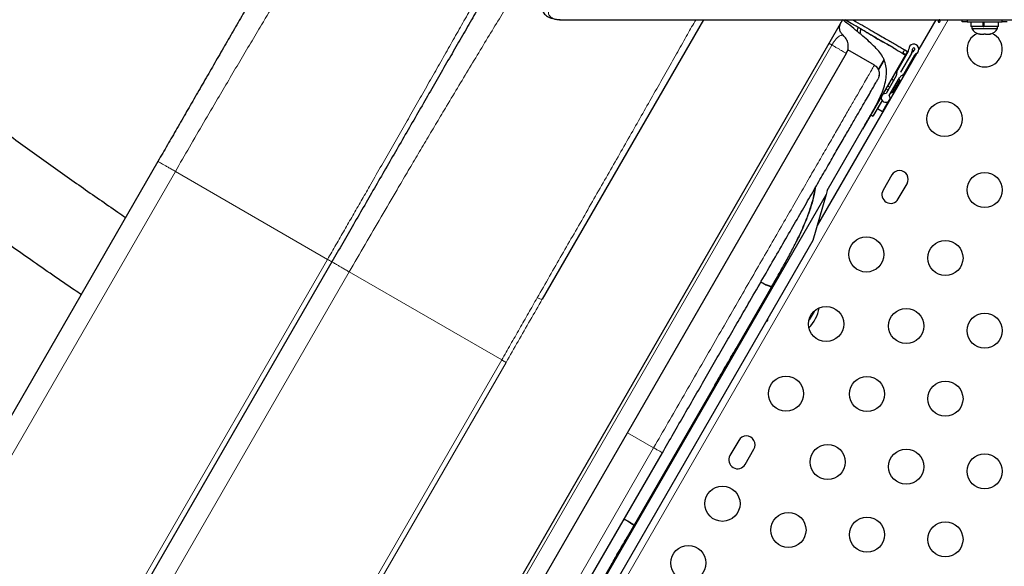
# Model space of a CAD drawing. Extents: x -93 to 451, y -9 to 445.
# Drawn here: x 176 to 201, y 174 to 188 of the extents above; entities that cross this region are included whole.
import ezdxf

# ---------------------------------------------------------------- set-up
doc = ezdxf.new("R2010")
doc.units = 0
doc.header["$LTSCALE"] = 0.125
doc.header["$MEASUREMENT"] = 0
doc.layers.add('CONTOUR', color=7, linetype='CONTINUOUS')

msp = doc.modelspace()

# ---------------------------------------------------------------- linework, layer by layer
at = {"layer": 'CONTOUR', "lineweight": 25}
for p, q in [((196.73819, 187.91827), (174.82572, 149.96476)), ((193.27408, 187.91827), (189.26051, 180.96655)), ((189.7655, 187.9183), (189.7735, 187.91827)), ((189.7735, 187.91827), (210.69392, 187.91827)), ((199.05957, 187.91827), (198.63463, 187.18224)), ((199.71196, 187.8702), (199.71196, 187.91827)), ((199.83696, 187.8702), (199.71196, 187.8702)), ((199.83696, 187.91827), (199.83696, 187.85627)), ((200.71196, 187.85627), (199.83696, 187.85627)), ((199.93373, 187.85627), (199.93373, 187.7504)), ((200.23774, 187.7504), (200.23774, 187.85627)), ((200.25371, 187.85627), (200.25371, 187.7504)), ((200.25566, 187.85627), (200.25566, 187.7504)), ((200.61518, 187.7504), (200.61518, 187.85627)), ((200.71196, 187.85627), (200.71196, 187.91827)), ((200.83696, 187.8702), (200.71196, 187.8702)), ((197.10293, 187.62734), (197.1208, 187.72659)), ((197.1208, 187.72659), (197.19582, 187.69336)), ((200.23774, 187.7504), (199.93373, 187.7504)), ((199.95571, 187.7504), (199.95571, 187.7035)), ((199.95571, 187.7035), (200.11097, 187.7035)), ((200.11097, 187.7035), (200.59321, 187.7035)), ((200.12423, 187.57155), (200.16192, 187.5629)), ((200.14356, 187.5629), (200.12423, 187.57155)), ((200.16192, 187.5629), (200.14356, 187.5629)), ((200.16192, 187.5629), (200.25353, 187.5629)), ((200.23774, 187.7504), (200.25566, 187.7504)), ((200.23774, 187.7504), (200.24011, 187.7504)), ((200.29122, 187.5629), (200.25342, 187.5629)), ((200.25353, 187.5629), (200.27189, 187.57155)), ((200.61518, 187.7504), (200.25566, 187.7504)), ((200.27189, 187.57155), (200.29122, 187.5629)), ((200.29122, 187.5629), (200.38442, 187.5629)), ((200.38442, 187.5629), (200.42211, 187.57155)), ((200.38442, 187.5629), (200.40375, 187.5629)), ((200.42211, 187.57155), (200.40375, 187.5629)), ((200.40375, 187.5629), (200.41508, 187.5629)), ((200.59321, 187.7035), (200.59321, 187.7504)), ((197.57722, 187.46307), (197.52902, 187.4909)), ((197.57903, 187.46201), (197.62479, 187.43559)), ((197.79173, 187.34197), (197.62503, 187.43546)), ((177.18376, 153.04902), (196.8337, 187.0837)), ((198.57411, 187.07743), (196.10437, 182.79971)), ((197.53037, 186.79037), (196.86656, 187.17362)), ((198.30243, 187.04437), (197.23459, 185.1948)), ((198.36794, 187.12658), (198.10033, 186.66307)), ((198.44912, 187.07971), (198.18151, 186.6162)), ((198.44914, 187.0797), (198.18153, 186.61619)), ((198.30136, 187.04515), (198.2345, 187.08367)), ((198.53032, 187.03283), (198.26368, 186.57099)), ((198.28999, 187.167), (198.35242, 187.13096)), ((198.35242, 187.13096), (198.3025, 187.04449)), ((197.62899, 186.68084), (197.76948, 186.92418)), ((197.76948, 186.92418), (197.62901, 186.68082)), ((197.64944, 186.53091), (197.62185, 186.44882)), ((198.07327, 186.52244), (197.81908, 186.08218)), ((197.90027, 186.0353), (198.15444, 186.47554)), ((198.00658, 186.40694), (197.95245, 186.43819)), ((198.16171, 186.42563), (197.97421, 186.10087)), ((198.16171, 186.42563), (198.13465, 186.44125)), ((197.86894, 186.16854), (197.81481, 186.19979)), ((197.86894, 186.16854), (197.81481, 186.19979)), ((197.86894, 186.16854), (197.81481, 186.19979)), ((197.86894, 186.16854), (197.81481, 186.19979)), ((197.8587, 186.27581), (197.91283, 186.24456)), ((197.94715, 186.11649), (197.97421, 186.10087)), ((197.72026, 185.91101), (197.49394, 185.51902)), ((197.72026, 185.91101), (197.50689, 185.54144)), ((197.84198, 185.83018), (197.72961, 185.63555)), ((197.87267, 185.88334), (197.84198, 185.83018)), ((197.89878, 185.90771), (197.89781, 185.9076)), ((197.60332, 185.70846), (197.72961, 185.63555)), ((197.72961, 185.63555), (197.73474, 185.6236)), ((197.43981, 185.55027), (197.49394, 185.51902)), ((197.43981, 185.55027), (197.49394, 185.51902)), ((197.43981, 185.55027), (197.49394, 185.51902)), ((197.43981, 185.55027), (197.49394, 185.51902)), ((197.50689, 185.54144), (197.49394, 185.51902)), ((196.35238, 183.66669), (197.23462, 185.19478)), ((197.23774, 185.20027), (197.23459, 185.1948)), ((179.69239, 184.39408), (170.94239, 169.23864)), ((197.96442, 184.0566), (197.74567, 183.67772)), ((196.35242, 183.66685), (196.32475, 183.57012)), ((198.12456, 183.45897), (198.34331, 183.83785)), ((196.32475, 183.57012), (179.97214, 155.24657)), ((196.32475, 183.57012), (195.99806, 182.42807)), ((195.99806, 182.42807), (180.79784, 156.10052)), ((184.02251, 181.89408), (175.27251, 166.73864)), ((195.11146, 181.52051), (194.97534, 181.28145)), ((190.46449, 173.46865), (195.02153, 181.36169)), ((194.7653, 180.91705), (194.97482, 181.28111)), ((194.76541, 180.91699), (194.97476, 181.28101)), ((194.97503, 181.28114), (194.9717, 181.28306)), ((194.97234, 181.28318), (194.9721, 181.28332)), ((194.97482, 181.28111), (194.97525, 181.28091)), ((194.97534, 181.28145), (194.97532, 181.28146)), ((196.02545, 180.66301), (195.90262, 180.45027)), ((194.15192, 177.45316), (193.93317, 177.07427)), ((194.31206, 176.85552), (194.53081, 177.23441)), ((183.49976, 161.98864), (192.24976, 177.14408)), ((191.46102, 175.39416), (191.54741, 175.34432))]:
    msp.add_line(p, q, dxfattribs=at)
at = {"layer": 'CONTOUR', "lineweight": 18}
for p, q in [((199.36459, 187.91827), (177.45456, 149.96898)), ((176.82466, 153.26037), (196.47111, 187.28902)), ((196.86651, 187.17347), (197.53029, 186.79024)), ((197.53029, 186.79024), (197.52988, 186.78953)), ((171.3754, 168.98864), (180.1254, 184.14408)), ((180.1254, 184.14408), (183.91426, 181.95658)), ((175.16426, 166.80114), (183.91426, 181.95658)), ((184.45553, 181.64408), (175.70553, 166.48864)), ((188.24981, 179.45345), (184.45553, 181.64408)), ((188.24981, 179.45345), (179.49981, 164.29801)), ((188.35729, 179.3914), (179.60729, 164.23595)), ((191.38373, 177.64408), (192.03325, 177.26908)), ((183.28325, 162.11364), (192.03325, 177.26908))]:
    msp.add_line(p, q, dxfattribs=at)
at = {"layer": 'CONTOUR', "lineweight": 25}
for centre in [(199.27446, 185.45065), (200.27446, 183.6827), (197.32768, 182.07874), (199.29738, 181.99035), (196.32768, 180.34669), (198.3203, 180.298), (200.27446, 180.1827), (195.32768, 178.61464), (197.34322, 178.60565), (199.29738, 178.49035), (196.36614, 176.91329), (198.3203, 176.798), (200.27446, 176.6827), (193.74643, 175.87583), (195.38906, 175.22094), (197.34322, 175.10565), (199.29738, 174.99035), (192.89643, 174.40359)]:
    msp.add_circle(centre, 0.4375, dxfattribs=at)
for centre, radius, start, end in [((200.27446, 187.1827), 0.4375, 150, 64.542498), ((200.27446, 187.1827), 0.4375, 115.457502, 150), ((200.1855, 187.81149), 0.2539, 205.170658, 258.258924), ((200.36342, 187.81149), 0.2539, 281.741076, 334.829342), ((198.50965, 187.18452), 0.125, 301.044976, 178.955024), ((198.25969, 187.18908), 0.125, 330, 358.955024), ((198.25969, 187.18908), 0.21874, 330, 358.955024), ((198.63857, 186.97033), 0.21874, 121.044976, 150), ((198.50965, 187.18452), 0.03126, 301.044976, 178.955024), ((198.63857, 186.97033), 0.125, 121.044976, 150), ((197.96501, 186.58494), 0.125, 330, 8.212303), ((198.18153, 186.61619), 0.09376, 150, 188.212303), ((198.18152, 186.61619), 0.00001, 150.000002, 330.000001), ((198.18153, 186.61619), 0.09376, 291.779229, 331.183454), ((198.2627, 186.41304), 0.125, 111.779229, 150), ((197.81027, 185.97316), 0.10938, 85.376934, 34.623066), ((198.15386, 183.94723), 0.21875, 330, 150), ((197.93511, 183.56834), 0.21875, 150, 330), ((195.22575, 180.91072), 0.94141, 315.754809, 350.033281), ((194.34136, 177.34378), 0.21875, 330, 150), ((194.12261, 176.9649), 0.21875, 150, 330)]:
    msp.add_arc(centre, radius, start, end, dxfattribs=at)
for points, knots in [([(109.51367, 228.34068), (109.55151, 228.28487), (109.74074, 228.00581), (110.08314, 227.50479), (110.54652, 226.84156), (111.01988, 226.18534), (111.5052, 225.53794), (112.00351, 224.90047), (112.51369, 224.27255), (113.03531, 223.65402), (113.5683, 223.04515), (114.11306, 222.44648), (114.67007, 221.85904), (115.23856, 221.28294), (115.8177, 220.71834), (116.40669, 220.16519), (117.00444, 219.62343), (117.61027, 219.09318), (118.2239, 218.57542), (118.8449, 218.07086), (119.47261, 217.58022), (120.10659, 217.10416), (120.74571, 216.64192), (121.38902, 216.19233), (122.03598, 215.75478), (122.68602, 215.32922), (123.33882, 214.91608), (123.99414, 214.51724), (124.65163, 214.13371), (125.31063, 213.7654), (125.97042, 213.41059), (126.63051, 213.06895), (127.29033, 212.7409), (127.94939, 212.42686), (128.60688, 212.12785), (129.26307, 211.84326), (129.91934, 211.5716), (130.57697, 211.31156), (131.23746, 211.06174), (131.90209, 210.82095), (132.57165, 210.58828), (133.24698, 210.36273), (133.92889, 210.14337), (134.61812, 209.92918), (135.31451, 209.71812), (136.01798, 209.50818), (136.72826, 209.29738), (137.44528, 209.08369), (138.16795, 208.86612), (138.895, 208.64368), (139.62531, 208.41536), (140.35779, 208.18007), (141.09132, 207.9372), (141.82469, 207.68651), (142.55679, 207.42769), (143.28652, 207.16037), (144.25497, 206.79228), (145.21563, 206.40767), (146.16614, 206.00837), (146.87333, 205.70202), (147.57474, 205.38892), (148.2704, 205.06916), (148.96025, 204.74284), (149.64426, 204.40996), (150.3223, 204.0706), (150.99427, 203.72489), (151.66003, 203.37294), (152.31951, 203.01491), (152.97261, 202.65095), (153.61929, 202.28124), (154.25949, 201.90595), (154.8932, 201.5253), (155.52041, 201.13945), (156.14101, 200.7485), (156.95957, 200.22053), (157.76462, 199.68266), (158.55569, 199.13529), (159.14193, 198.72008), (159.72101, 198.30026), (160.29282, 197.8759), (160.85744, 197.44727), (161.41497, 197.01468), (161.96552, 196.57844), (162.50922, 196.13884), (163.04618, 195.69618), (163.57653, 195.25072), (164.10041, 194.8028), (164.61787, 194.35255), (165.12945, 193.90083), (165.63649, 193.44947), (166.14016, 193.00005), (166.64176, 192.55434), (167.14227, 192.11368), (167.64164, 191.67798), (168.30602, 191.10386), (168.96837, 190.54022), (169.62846, 189.98772), (170.12225, 189.579), (170.61466, 189.17595), (171.1056, 188.77858), (171.59498, 188.38682), (172.08274, 188.00058), (172.56884, 187.61973), (173.05324, 187.24405), (173.53586, 186.87344), (174.01658, 186.50783), (174.4953, 186.14721), (174.97189, 185.79157), (175.4462, 185.44096), (175.91808, 185.09546), (176.54384, 184.64168), (177.16388, 184.19877), (177.77812, 183.76653), (178.236, 183.44765), (178.60572, 183.19214), (178.82204, 183.04443), (178.8874, 182.9998)], [0, 0, 0, 0, 0.00214244, 0.01071226, 0.01928218, 0.02785222, 0.0364249, 0.04499508, 0.05356521, 0.06213534, 0.07070547, 0.07927565, 0.08784928, 0.09641947, 0.10498968, 0.11355995, 0.12213031, 0.13070076, 0.13927703, 0.14784763, 0.1564183, 0.16498899, 0.17355952, 0.18212992, 0.19070026, 0.19927516, 0.20784555, 0.21641609, 0.22498668, 0.23355719, 0.24212755, 0.25069791, 0.25926831, 0.26783876, 0.27640926, 0.28497955, 0.29354967, 0.30211967, 0.31068961, 0.31925953, 0.32782947, 0.33639943, 0.34496945, 0.35353952, 0.36211211, 0.37068226, 0.37925249, 0.38782278, 0.39639301, 0.40496316, 0.41353327, 0.42210334, 0.43067333, 0.43924327, 0.44781317, 0.45638307, 0.46495297, 0.48209372, 0.49066368, 0.49923367, 0.50780365, 0.51637362, 0.52494358, 0.53351354, 0.5420835, 0.55065346, 0.55922342, 0.56779337, 0.57636333, 0.58493328, 0.59350322, 0.60207317, 0.61064311, 0.61921304, 0.62778298, 0.6449239, 0.65349384, 0.66206377, 0.67063371, 0.67920365, 0.68777357, 0.69634349, 0.70491341, 0.71348331, 0.72205321, 0.7306231, 0.73919299, 0.74776287, 0.75633273, 0.76490258, 0.77347242, 0.78204227, 0.79061214, 0.799182, 0.80775186, 0.82489221, 0.83346209, 0.84203196, 0.85060184, 0.85917171, 0.86774158, 0.87631145, 0.88488131, 0.89345117, 0.90202102, 0.91059087, 0.91916072, 0.92773058, 0.93630043, 0.94487029, 0.95344016, 0.97058057, 0.97915043, 0.98772028, 0.99629012, 1, 1, 1, 1]), ([(177.77995, 181.08164), (177.72325, 181.11987), (177.31334, 181.39624), (176.56357, 181.91553), (175.53456, 182.63837), (174.52493, 183.3637), (173.50449, 184.11211), (172.4735, 184.88469), (171.43913, 185.67682), (170.40235, 186.48832), (169.36405, 187.31906), (168.31875, 188.17425), (167.26081, 189.0596), (166.19086, 189.97585), (165.10951, 190.92216), (164.02347, 191.89127), (162.92306, 192.87019), (161.80566, 193.84061), (160.66431, 194.79249), (159.49278, 195.71588), (158.28702, 196.61846), (157.04157, 197.50857), (155.75593, 198.38401), (154.42944, 199.24219), (153.07086, 200.07524), (151.68038, 200.88102), (150.25875, 201.65821), (148.80687, 202.40552), (147.40886, 203.08144), (146.07096, 203.69069), (144.79902, 204.23827), (143.50898, 204.76234), (142.20325, 205.26174), (140.88707, 205.73424), (139.59025, 206.16913), (138.31945, 206.57302), (137.08071, 206.95149), (135.85481, 207.31789), (134.64663, 207.67959), (133.46226, 208.04351), (132.3008, 208.41582), (131.15986, 208.80291), (130.03591, 209.21089), (128.92192, 209.64496), (127.89044, 210.07729), (126.93806, 210.50368), (126.06411, 210.91828), (125.18821, 211.35861), (124.31117, 211.82459), (123.41686, 212.32512), (122.50682, 212.86102), (121.58273, 213.43343), (120.66371, 214.03199), (119.75126, 214.65655), (118.84699, 215.307), (117.96956, 215.97049), (117.12001, 216.64527), (116.29912, 217.32954), (115.49176, 218.03549), (114.69922, 218.76239), (113.85151, 219.57807), (112.95605, 220.48842), (112.02223, 221.49937), (111.12189, 222.53912), (110.25505, 223.60636), (109.42335, 224.70137), (108.61998, 225.8177), (108.09556, 226.57011), (107.83334, 226.94632)], [0, 0, 0, 0, 0.003232447, 0.023372016, 0.041683713, 0.059992857, 0.07829991, 0.096606165, 0.114913073, 0.132894481, 0.150876438, 0.16885825, 0.186839661, 0.205147953, 0.223456948, 0.241766693, 0.26007597, 0.278383182, 0.29636204, 0.314343761, 0.332328024, 0.350311438, 0.368659689, 0.387006201, 0.405352411, 0.423700253, 0.442049202, 0.460398164, 0.478746731, 0.49400388, 0.509260781, 0.52451703, 0.539773563, 0.555030904, 0.570288564, 0.584673455, 0.599059049, 0.613445774, 0.627829452, 0.642210569, 0.656594438, 0.670980492, 0.685366277, 0.699752479, 0.714140652, 0.725444376, 0.736744632, 0.74804372, 0.759344323, 0.770646521, 0.782634117, 0.794621344, 0.806609325, 0.818599743, 0.830591406, 0.842579053, 0.853875137, 0.865166764, 0.876460788, 0.887760803, 0.899067009, 0.9134933, 0.927918467, 0.942337186, 0.956751715, 0.971165383, 0.985582252, 1, 1, 1, 1]), ([(184.94239, 193.48735), (184.94057, 193.4842), (184.9369, 193.47785), (184.90689, 193.42587), (184.85771, 193.34068), (184.78657, 193.21747), (184.6931, 193.05558), (184.57683, 192.85419), (184.43751, 192.61288), (184.27507, 192.33153), (184.09016, 192.01125), (183.88343, 191.65318), (183.65579, 191.25889), (183.4292, 190.86643), (183.21011, 190.48695), (183.00408, 190.1301), (182.78961, 189.75864), (182.56809, 189.37494), (182.33983, 188.97958), (182.1067, 188.57579), (181.86865, 188.16347), (181.62799, 187.74665), (181.38424, 187.32445), (181.14009, 186.90158), (180.8946, 186.47638), (180.65077, 186.05405), (180.40719, 185.63216), (180.1671, 185.2163), (179.92866, 184.80331), (179.77113, 184.53047), (179.69239, 184.39408)], [0, 0, 0, 0, 0.04086791, 0.08239469, 0.12452235, 0.16777765, 0.21142507, 0.25539432, 0.30001201, 0.3446897, 0.38936122, 0.43412766, 0.47862151, 0.52279722, 0.55565041, 0.5882605, 0.62045599, 0.6524178, 0.68381816, 0.7150065, 0.74551234, 0.7758381, 0.80538622, 0.83479331, 0.86335153, 0.89181126, 0.91937144, 0.94687559, 0.97344588, 1, 1, 1, 1]), ([(190.02251, 192.28639), (190.02099, 192.28375), (190.01793, 192.27844), (189.99285, 192.23501), (189.95196, 192.16419), (189.89291, 192.06191), (189.81551, 191.92785), (189.71932, 191.76125), (189.60369, 191.56096), (189.46887, 191.32745), (189.3144, 191.0599), (189.14108, 190.7597), (188.94903, 190.42706), (188.73902, 190.06332), (188.51192, 189.66996), (188.27869, 189.266), (188.04277, 188.85736), (187.8073, 188.44953), (187.5622, 188.025), (187.30903, 187.58649), (187.04816, 187.13465), (186.78173, 186.67318), (186.50967, 186.20196), (186.23463, 185.72559), (185.95606, 185.24308), (185.67703, 184.7598), (185.39647, 184.27385), (185.11781, 183.79119), (184.83943, 183.30903), (184.56504, 182.83376), (184.29254, 182.36177), (184.1125, 182.04995), (184.02251, 181.89408)], [0, 0, 0, 0, 0.03503256, 0.07034275, 0.10647524, 0.14308532, 0.18011048, 0.21772162, 0.25539763, 0.29366132, 0.33186637, 0.37025914, 0.40860861, 0.44685312, 0.48496561, 0.52280709, 0.55565967, 0.58826901, 0.62046391, 0.65242499, 0.68382476, 0.71501239, 0.74551768, 0.77584274, 0.80539032, 0.83479673, 0.86335443, 0.8918135, 0.91937318, 0.94687669, 0.97344653, 1, 1, 1, 1]), ([(189.22359, 188.31006), (189.22323, 188.30359), (189.22176, 188.27686), (189.22878, 188.22906), (189.24651, 188.16742), (189.27655, 188.10943), (189.31771, 188.05799), (189.36598, 188.01617), (189.42345, 187.98148), (189.48662, 187.95603), (189.55878, 187.93645), (189.64503, 187.92356), (189.71225, 187.91749), (189.75157, 187.91859), (189.75499, 187.91869)], [0, 0, 0, 0, 0.02739462, 0.11315579, 0.19414961, 0.28000585, 0.36355597, 0.44742781, 0.53486865, 0.62704706, 0.72804013, 0.84949389, 0.98692366, 1, 1, 1, 1]), ([(196.75579, 187.52599), (196.73462, 187.54719), (196.69228, 187.58956), (196.66181, 187.67566), (196.66049, 187.76699), (196.68549, 187.82142), (196.69799, 187.84865)], [0, 0, 0, 0, 0.25011443, 0.50000546, 0.74988941, 1, 1, 1, 1]), ([(197.76948, 186.92418), (197.75794, 186.94879), (197.72322, 187.02278), (197.64028, 187.13672), (197.51451, 187.26972), (197.3661, 187.40598), (197.19978, 187.5488), (197.01501, 187.70008), (196.86164, 187.82364), (196.76491, 187.89916), (196.74043, 187.91827)], [0, 0, 0, 0, 0.07299245, 0.21944516, 0.36594856, 0.511957, 0.65796051, 0.8041979, 0.95043433, 1, 1, 1, 1]), ([(197.50521, 187.50465), (197.47414, 187.52259), (197.37943, 187.57726), (197.18597, 187.68896), (196.98358, 187.80581), (196.844, 187.8864), (196.78879, 187.91827)], [0, 0, 0, 0, 0.15545049, 0.47374835, 0.79184848, 1, 1, 1, 1]), ([(196.98879, 187.91827), (196.99242, 187.91617), (197.07787, 187.86684), (197.2293, 187.77941), (197.45305, 187.65023), (197.64954, 187.53679), (197.79802, 187.45106), (197.91784, 187.38189), (198.033, 187.3154), (198.13972, 187.25378), (198.22536, 187.20434), (198.27802, 187.17393), (198.28075, 187.17236), (198.28198, 187.17165)], [0, 0, 0, 0, 0.00470249, 0.11042213, 0.21622653, 0.32153877, 0.42686953, 0.53269748, 0.63838201, 0.74391973, 0.84945706, 0.93206672, 1, 1, 1, 1]), ([(199.12089, 187.88986), (199.12218, 187.89306), (199.12476, 187.89946), (199.13113, 187.90792), (199.13857, 187.91429), (199.14658, 187.91778), (199.15435, 187.91789), (199.16108, 187.91455), (199.16602, 187.90817), (199.16859, 187.89949), (199.16834, 187.88951), (199.16516, 187.87945), (199.15934, 187.87052), (199.1516, 187.8637), (199.14285, 187.85965), (199.13419, 187.85877), (199.12675, 187.86112), (199.12142, 187.86637), (199.11875, 187.87395), (199.11874, 187.88218), (199.12027, 187.88763), (199.12089, 187.88986)], [0, 0, 0, 0, 0.05327947, 0.10656085, 0.15986459, 0.21353286, 0.26735863, 0.3208905, 0.37413831, 0.42754768, 0.48131602, 0.53508539, 0.58848868, 0.64173222, 0.69526905, 0.74909616, 0.80275937, 0.85606342, 0.90936911, 0.96303209, 1, 1, 1, 1]), ([(196.83195, 187.08068), (196.84833, 187.11674), (196.88242, 187.19179), (196.88096, 187.31993), (196.83809, 187.44288), (196.77782, 187.50285), (196.74843, 187.53209)], [0, 0, 0, 0, 0.23662355, 0.49248631, 0.75246968, 1, 1, 1, 1]), ([(197.17442, 187.56853), (197.17537, 187.57401), (197.18252, 187.61561), (197.18964, 187.65722), (197.19582, 187.69336)], [0, 0, 0, 0, 0.13152441, 1, 1, 1, 1]), ([(197.19582, 187.69336), (197.22912, 187.67312), (197.32919, 187.61233), (197.48928, 187.51421), (197.66409, 187.41051), (197.80829, 187.33328), (197.92142, 187.27103), (198.02013, 187.21316), (198.11138, 187.15515), (198.18714, 187.10886), (198.24249, 187.0755), (198.27988, 187.05384), (198.29802, 187.04421), (198.30709, 187.04016), (198.30182, 187.04464), (198.30227, 187.04436), (198.3024, 187.04428)], [0, 0, 0, 0, 0.04605886, 0.13840597, 0.23067909, 0.32292678, 0.41516395, 0.50745489, 0.59957262, 0.66039647, 0.72122582, 0.78195088, 0.82750445, 0.87307365, 0.96234652, 1, 1, 1, 1]), ([(198.07178, 187.17754), (198.06952, 187.17884), (198.04378, 187.1937), (197.978, 187.23168), (197.87258, 187.29254), (197.78305, 187.34423), (197.71203, 187.38524), (197.69234, 187.39661)], [0, 0, 0, 0, 0.02189053, 0.25017462, 0.56447383, 0.87927354, 1, 1, 1, 1]), ([(198.30243, 187.04437), (198.26909, 186.98661), (198.10238, 186.69782), (197.88866, 186.32761), (197.70827, 186.01516), (197.66126, 185.93374)], [0, 0, 0, 0, 0.15601399, 0.78006997, 1, 1, 1, 1]), ([(198.23447, 187.08361), (198.23811, 187.09003), (198.24303, 187.09868), (198.25087, 187.11281), (198.25566, 187.12122), (198.25904, 187.12707), (198.2623, 187.13264), (198.26683, 187.14032), (198.27492, 187.15387), (198.28049, 187.16341), (198.28447, 187.17021)], [0, 0, 0, 0, 0.31630617, 0.42685138, 0.46830248, 0.50686981, 0.54834153, 0.59589168, 0.71149654, 1, 1, 1, 1]), ([(197.23462, 185.19478), (197.25964, 185.23801), (197.33486, 185.36796), (197.45366, 185.57189), (197.58218, 185.80273), (197.68806, 186.02135), (197.76745, 186.22924), (197.81814, 186.42518), (197.83582, 186.60678), (197.82338, 186.7748), (197.78745, 186.87439), (197.76948, 186.92418)], [0, 0, 0, 0, 0.05856336, 0.17605281, 0.2935335, 0.41253563, 0.53194257, 0.65130058, 0.77023572, 0.88512649, 1, 1, 1, 1]), ([(197.65008, 186.52414), (197.65303, 186.55019), (197.65894, 186.60243), (197.63594, 186.67758), (197.5925, 186.74233), (197.54887, 186.77048), (197.52702, 186.78458)], [0, 0, 0, 0, 0.24750989, 0.4962722, 0.74767202, 1, 1, 1, 1]), ([(192.24976, 177.14408), (192.34178, 177.30348), (192.52631, 177.62308), (192.8026, 178.10164), (193.07758, 178.57792), (193.34946, 179.04883), (193.6175, 179.51309), (193.88035, 179.96836), (194.13811, 180.41481), (194.41728, 180.89835), (194.7154, 181.41471), (195.02744, 181.95517), (195.32462, 182.4699), (195.60578, 182.95689), (195.87025, 183.41496), (196.1176, 183.84338), (196.34734, 184.2413), (196.559, 184.60791), (196.75196, 184.94213), (196.92589, 185.24338), (197.0805, 185.51118), (197.21585, 185.74561), (197.33199, 185.94678), (197.42891, 186.11464), (197.50679, 186.24954), (197.56518, 186.35067), (197.6057, 186.42085), (197.61647, 186.4395), (197.62185, 186.44882)], [0, 0, 0, 0, 0.03116378, 0.06248486, 0.09388988, 0.12524996, 0.15648226, 0.18785753, 0.21900792, 0.25033563, 0.29197116, 0.33375302, 0.3755928, 0.41717462, 0.45886717, 0.50064657, 0.54229733, 0.5840699, 0.62592105, 0.66749622, 0.7090944, 0.7507047, 0.79217456, 0.83372562, 0.87531999, 0.91688524, 0.95845907, 1, 1, 1, 1]), ([(197.2665, 185.24862), (197.33525, 185.36799), (197.43798, 185.54638), (197.574, 185.78248), (197.64028, 185.89736), (197.67297, 185.95403)], [0, 0, 0, 0, 0.50616921, 0.75640695, 1, 1, 1, 1]), ([(194.97508, 181.2816), (195.00585, 181.33524), (195.09831, 181.49645), (195.24845, 181.76144), (195.4182, 182.07103), (195.5743, 182.37186), (195.71453, 182.66459), (195.83607, 182.94873), (195.93592, 183.22369), (196.01554, 183.49068), (196.04502, 183.65918), (196.0597, 183.7431)], [0, 0, 0, 0, 0.05875198, 0.1765699, 0.29436877, 0.41221054, 0.53004744, 0.64791541, 0.76578336, 0.88336092, 1, 1, 1, 1]), ([(196.05718, 183.73873), (196.05224, 183.7031), (196.03553, 183.58238), (195.97962, 183.36797), (195.89179, 183.09438), (195.77881, 182.81105), (195.6762, 182.58092), (195.60609, 182.4421), (195.58656, 182.40344)], [0, 0, 0, 0, 0.08714227, 0.29527435, 0.50342555, 0.71158657, 0.91968891, 1, 1, 1, 1]), ([(194.97476, 181.28101), (194.97232, 181.27994), (194.96744, 181.27779), (194.94429, 181.28249), (194.90997, 181.29317), (194.86499, 181.31019), (194.81061, 181.33379), (194.75539, 181.35998), (194.71649, 181.37997), (194.70019, 181.38835)], [0, 0, 0, 0, 0.14974619, 0.29949719, 0.44933149, 0.59913551, 0.74642138, 0.89369847, 1, 1, 1, 1]), ([(194.70039, 181.3887), (194.72557, 181.37576), (194.7944, 181.3404), (194.88063, 181.30381), (194.93904, 181.28209), (194.94881, 181.28212), (194.94942, 181.28212)], [0, 0, 0, 0, 0.21692208, 0.59277467, 0.97455023, 1, 1, 1, 1]), ([(194.86342, 180.46282), (194.8642, 180.46193), (194.8667, 180.45905), (194.86851, 180.45157), (194.86836, 180.44172), (194.86515, 180.43162), (194.85935, 180.42272), (194.85157, 180.41582), (194.84295, 180.41204), (194.83664, 180.41074), (194.83404, 180.4116), (194.83388, 180.41165)], [0, 0, 0, 0, 0.06027678, 0.19281609, 0.32624619, 0.45967885, 0.59220307, 0.72433085, 0.85718644, 0.99076238, 1, 1, 1, 1]), ([(193.56042, 178.83095), (193.619, 178.93247), (193.76196, 179.18021), (193.95508, 179.51474), (194.08883, 179.74615), (194.13858, 179.83222)], [0, 0, 0, 0, 0.30365749, 0.74101306, 1, 1, 1, 1]), ([(191.2968, 175.49351), (191.30339, 175.48982), (191.33194, 175.47384), (191.37783, 175.44777), (191.43185, 175.41663), (191.49096, 175.38187), (191.53887, 175.35251), (191.54479, 175.34682), (191.54745, 175.34427)], [0, 0, 0, 0, 0.04359333, 0.18879945, 0.3354571, 0.48211123, 0.76805347, 1, 1, 1, 1]), ([(191.52957, 175.35759), (191.5286, 175.35834), (191.52148, 175.36388), (191.47777, 175.38991), (191.41672, 175.42562), (191.36239, 175.45689), (191.31862, 175.48138), (191.29683, 175.49357)], [0, 0, 0, 0, 0.058486749, 0.429879893, 0.620478938, 0.811091295, 1, 1, 1, 1]), ([(190.9803, 174.36195), (191.0264, 174.44188), (191.14217, 174.6426), (191.27553, 174.87348), (191.36235, 175.0238), (191.37743, 175.04992)], [0, 0, 0, 0, 0.35345664, 0.88766256, 1, 1, 1, 1]), ([(191.24191, 174.81526), (191.16515, 174.68243), (191.07759, 174.53091), (190.99299, 174.38408), (190.98255, 174.36597)], [0, 0, 0, 0, 0.87663308, 1, 1, 1, 1])]:
    msp.add_open_spline(points, degree=3, knots=knots, dxfattribs=at)
at = {"layer": 'CONTOUR', "lineweight": 18}
for points, knots in [([(199.84002, 194.27524), (199.63317, 194.22851), (199.21904, 194.13495), (198.61152, 193.97246), (198.01573, 193.79354), (197.45589, 193.60615), (196.93225, 193.41416), (196.46514, 193.22899), (196.03157, 193.04509), (195.62978, 192.86433), (195.20232, 192.66113), (194.75388, 192.43505), (194.2887, 192.18583), (193.84307, 191.93302), (193.45396, 191.70002), (193.11648, 191.48884), (192.82531, 191.3), (192.54499, 191.1119), (192.27587, 190.92517), (192.01777, 190.74009), (191.77113, 190.55742), (191.53588, 190.37756), (191.31084, 190.20007), (191.09623, 190.02549), (190.89263, 189.85445), (190.70146, 189.68843), (190.52285, 189.52784), (190.35669, 189.37289), (190.20311, 189.22408), (190.06204, 189.08161), (189.934, 188.946), (189.8192, 188.81753), (189.71865, 188.69743), (189.63222, 188.58579), (189.55976, 188.48274), (189.50092, 188.38781), (189.45619, 188.30132), (189.42582, 188.22335), (189.41009, 188.15405), (189.40927, 188.09337), (189.42365, 188.0415), (189.45882, 187.9913), (189.51395, 187.95691), (189.58289, 187.93555), (189.65766, 187.92202), (189.72451, 187.91971), (189.76548, 187.9183)], [0, 0, 0, 0, 0.02726446, 0.05458274, 0.08212895, 0.1097467, 0.13424494, 0.15879015, 0.18012581, 0.20149057, 0.22291284, 0.25042914, 0.27794585, 0.3056758, 0.33340608, 0.35398992, 0.37462456, 0.39527839, 0.41602789, 0.43679637, 0.45766047, 0.4785433, 0.49947579, 0.52084658, 0.54223675, 0.56364711, 0.58510978, 0.60659218, 0.62817517, 0.64977809, 0.67148279, 0.69320847, 0.7149888, 0.73639025, 0.75782312, 0.77927717, 0.80076376, 0.82219169, 0.84368369, 0.86519948, 0.88684177, 0.90850965, 0.94122016, 0.95762658, 0.97403217, 1, 1, 1, 1]), ([(180.1254, 184.14408), (180.24226, 184.34614), (180.47631, 184.75084), (180.8284, 185.3549), (181.1549, 185.91179), (181.45533, 186.42136), (181.72994, 186.8848), (182.00308, 187.34332), (182.30684, 187.85049), (182.63922, 188.40184), (182.99692, 188.99042), (183.34634, 189.56037), (183.68514, 190.1078), (184.01121, 190.62918), (184.32118, 191.11903), (184.61321, 191.57449), (184.88585, 191.99331), (185.13636, 192.37128), (185.36385, 192.70729), (185.56795, 193.00098), (185.72072, 193.21354), (185.83386, 193.36586), (185.9151, 193.47211), (185.98865, 193.56487), (186.05518, 193.64525), (186.11267, 193.71046), (186.15085, 193.75153), (186.16764, 193.76745), (186.17017, 193.76985)], [0, 0, 0, 0, 0.04064681, 0.08141118, 0.1223346, 0.1546719, 0.18725639, 0.22010719, 0.25324295, 0.29871342, 0.34493797, 0.39206929, 0.4397281, 0.48806487, 0.53724701, 0.58627447, 0.63581721, 0.68607717, 0.73529972, 0.78482547, 0.83497832, 0.86145123, 0.8889744, 0.9163399, 0.94243999, 0.96994698, 0.99546397, 1, 1, 1, 1]), ([(191.35993, 192.65122), (191.35936, 192.65102), (191.35555, 192.6497), (191.34845, 192.64599), (191.33883, 192.64027), (191.32962, 192.63403), (191.3194, 192.62645), (191.30796, 192.61724), (191.2905, 192.60216), (191.26673, 192.57979), (191.23552, 192.54774), (191.20067, 192.50967), (191.15903, 192.46183), (191.1093, 192.40194), (191.05273, 192.33102), (190.9907, 192.25077), (190.92273, 192.16042), (190.84984, 192.06122), (190.7463, 191.91755), (190.60514, 191.71683), (190.41459, 191.43851), (190.20534, 191.12633), (189.97595, 190.77797), (189.72806, 190.39578), (189.46301, 189.98184), (189.1923, 189.5542), (188.92128, 189.12205), (188.65106, 188.68765), (188.37259, 188.23671), (188.0852, 187.76814), (187.79154, 187.28633), (187.49195, 186.79187), (187.18817, 186.28771), (186.9022, 185.81056), (186.6358, 185.36411), (186.39004, 184.95066), (186.14293, 184.53338), (185.89488, 184.11293), (185.59749, 183.60707), (185.24985, 183.01307), (184.85216, 182.33003), (184.58761, 181.87251), (184.45553, 181.64408)], [0, 0, 0, 0, 0.00168054, 0.01105601, 0.01802741, 0.02465117, 0.03147314, 0.03930262, 0.04695157, 0.06337365, 0.0788963, 0.09351955, 0.11070262, 0.13052305, 0.14953913, 0.16890355, 0.18927158, 0.20903866, 0.22820507, 0.26813768, 0.30704059, 0.34671702, 0.3861221, 0.42542001, 0.46486076, 0.50362718, 0.5378583, 0.57134422, 0.6049058, 0.63784115, 0.67059537, 0.70283761, 0.73468095, 0.76612227, 0.79063141, 0.8149682, 0.83914155, 0.86316059, 0.88703461, 0.92482525, 0.96246733, 1, 1, 1, 1]), ([(183.91426, 181.95658), (183.98424, 182.07782), (184.1243, 182.32049), (184.33403, 182.68429), (184.5433, 183.0476), (184.75183, 183.40993), (184.98095, 183.80842), (185.23008, 184.24224), (185.49808, 184.70952), (185.76336, 185.17261), (186.02679, 185.63309), (186.28778, 186.09003), (186.54572, 186.54226), (186.79873, 186.98662), (187.04533, 187.42044), (187.2852, 187.84323), (187.51613, 188.25103), (187.73862, 188.64483), (187.94245, 189.00641), (188.13008, 189.34015), (188.30038, 189.64378), (188.46152, 189.93197), (188.61174, 190.20146), (188.73528, 190.42393), (188.83597, 190.60588), (188.91701, 190.75275), (188.99282, 190.8906), (189.0636, 191.01983), (189.13022, 191.14196), (189.1932, 191.25796), (189.25245, 191.36777), (189.30783, 191.4711), (189.3573, 191.5642), (189.40094, 191.64724), (189.43918, 191.72091), (189.47171, 191.78461), (189.49657, 191.83446), (189.51539, 191.87318), (189.53018, 191.90462), (189.54164, 191.9302), (189.54882, 191.94767), (189.55267, 191.95792), (189.55386, 191.96178), (189.55426, 191.96308)], [0, 0, 0, 0, 0.02223074, 0.04449674, 0.06680828, 0.08917559, 0.11160881, 0.14113878, 0.17091641, 0.20096337, 0.23130073, 0.26249464, 0.29412244, 0.32618282, 0.35879258, 0.39162295, 0.42512086, 0.45858511, 0.49283803, 0.52319047, 0.55427739, 0.58499471, 0.616211, 0.64724309, 0.66748708, 0.68815282, 0.70856874, 0.72848893, 0.74890741, 0.76982478, 0.79095991, 0.81282534, 0.83542152, 0.85616346, 0.87749424, 0.89979853, 0.91989567, 0.9355478, 0.95211167, 0.96958732, 0.98467441, 0.99484199, 1, 1, 1, 1]), ([(193.08089, 187.91827), (193.01342, 187.79847), (192.871, 187.54559), (192.63511, 187.12808), (192.37941, 186.67641), (192.11183, 186.20472), (191.83495, 185.71762), (191.55024, 185.2175), (191.25953, 184.70759), (190.96333, 184.18895), (190.66226, 183.66246), (190.35831, 183.13157), (190.05363, 182.6001), (189.74879, 182.06904), (189.44311, 181.53703), (189.23688, 181.17859), (189.1341, 180.99997)], [0, 0, 0, 0, 0.06997449, 0.14770569, 0.22503751, 0.30131179, 0.37678808, 0.45085175, 0.52354425, 0.59497921, 0.66546726, 0.735056, 0.8028213, 0.86901437, 0.93472425, 1, 1, 1, 1]), ([(196.47111, 187.28902), (196.47512, 187.29589), (196.48385, 187.31085), (196.49829, 187.33436), (196.51228, 187.35601), (196.52702, 187.37771), (196.54242, 187.39909), (196.56064, 187.42253), (196.57844, 187.44348), (196.59321, 187.45932), (196.6073, 187.47337), (196.62293, 187.48781), (196.64035, 187.50163), (196.65659, 187.51228), (196.67695, 187.52316), (196.69984, 187.53082), (196.72208, 187.53312), (196.73928, 187.53188), (196.74799, 187.53086), (196.75161, 187.53018), (196.75062, 187.53033), (196.75062, 187.53033)], [0, 0, 0, 0, 0.02177122, 0.04736318, 0.07647204, 0.09552585, 0.12572441, 0.15933704, 0.1966567, 0.22935981, 0.25053141, 0.28857293, 0.33909301, 0.38493461, 0.42769209, 0.53168145, 0.6420209, 0.75316891, 0.87828476, 0.99995932, 1, 1, 1, 1]), ([(192.03325, 177.26908), (192.15238, 177.47542), (192.39074, 177.88828), (192.74661, 178.50467), (193.09926, 179.11548), (193.4471, 179.71794), (193.7885, 180.30926), (194.12208, 180.88705), (194.44651, 181.44897), (194.76044, 181.99272), (195.06257, 182.51602), (195.35148, 183.01644), (195.62611, 183.4921), (195.88554, 183.94145), (196.12888, 184.36292), (196.35523, 184.75497), (196.5637, 185.11605), (196.75333, 185.4445), (196.92354, 185.73931), (197.07388, 185.99971), (197.20388, 186.22488), (197.31304, 186.41396), (197.40104, 186.56637), (197.46687, 186.68039), (197.5125, 186.75942), (197.52436, 186.77996), (197.53029, 186.79024)], [0, 0, 0, 0, 0.03947961, 0.07899667, 0.11858763, 0.15828643, 0.19812341, 0.23813512, 0.27835141, 0.31879536, 0.3594856, 0.40043755, 0.44166279, 0.4831723, 0.52496924, 0.56705025, 0.60940769, 0.65203055, 0.6949033, 0.73800789, 0.78132086, 0.8248151, 0.86846185, 0.91223107, 0.95608868, 1, 1, 1, 1]), ([(197.53029, 186.79024), (197.55683, 186.77047), (197.60988, 186.73095), (197.65074, 186.64042), (197.66279, 186.56844), (197.65066, 186.53435), (197.64944, 186.53091)], [0, 0, 0, 0, 0.32163264, 0.64281354, 0.96399445, 1, 1, 1, 1]), ([(189.1341, 180.99997), (189.06079, 180.87206), (188.91411, 180.61614), (188.69325, 180.22746), (188.47205, 179.83952), (188.32328, 179.58108), (188.24981, 179.45345)], [0, 0, 0, 0, 0.2499326, 0.50005012, 0.75311216, 1, 1, 1, 1]), ([(189.26051, 180.96655), (189.15993, 180.7915), (188.95963, 180.44288), (188.65957, 179.91636), (188.45811, 179.56649), (188.35729, 179.3914)], [0, 0, 0, 0, 0.33505728, 0.66724151, 1, 1, 1, 1]), ([(189.26051, 180.96655), (189.25731, 180.9644), (189.25091, 180.96011), (189.22313, 180.96502), (189.18435, 180.9777), (189.15085, 180.99255), (189.1341, 180.99997)], [0, 0, 0, 0, 0.25003787, 0.5, 0.74996213, 1, 1, 1, 1])]:
    msp.add_open_spline(points, degree=3, knots=knots, dxfattribs=at)
for points in [[(196.39894, 187.33068), (196.39986, 187.33015), (196.4017, 187.32909), (196.41653, 187.32053), (196.439, 187.30756), (196.46041, 187.2952), (196.47111, 187.28902)], [(196.83195, 187.08068), (196.8308, 187.08135), (196.8285, 187.08268), (196.80992, 187.09341), (196.78049, 187.11039), (196.73944, 187.1341), (196.68755, 187.16405), (196.62514, 187.20009), (196.55363, 187.24137), (196.49862, 187.27314), (196.47111, 187.28902)], [(180.1254, 184.14408), (180.09339, 184.16257), (180.02937, 184.19953), (179.94438, 184.2486), (179.86936, 184.29191), (179.80629, 184.32832), (179.75597, 184.35737), (179.71968, 184.37833), (179.69668, 184.39161), (179.69382, 184.39326), (179.69239, 184.39408)], [(183.91426, 181.95658), (183.92992, 181.94754), (183.96124, 181.92946), (183.9954, 181.90974), (184.01823, 181.89656), (184.02109, 181.89491), (184.02251, 181.89408)], [(184.45553, 181.64408), (184.42352, 181.66257), (184.3595, 181.69953), (184.27451, 181.7486), (184.19948, 181.79191), (184.13641, 181.82832), (184.0861, 181.85737), (184.04981, 181.87833), (184.0268, 181.89161), (184.02394, 181.89326), (184.02251, 181.89408)], [(188.35729, 179.3914), (188.35462, 179.39294), (188.34928, 179.39602), (188.32586, 179.40955), (188.29315, 179.42843), (188.26426, 179.44511), (188.24981, 179.45345)], [(192.03325, 177.26908), (192.06162, 177.2527), (192.11836, 177.21995), (192.18993, 177.17863), (192.23999, 177.14972), (192.2465, 177.14596), (192.24976, 177.14408)]]:
    msp.add_open_spline(points, degree=3, dxfattribs=at)

doc.saveas('drawing.dxf')
